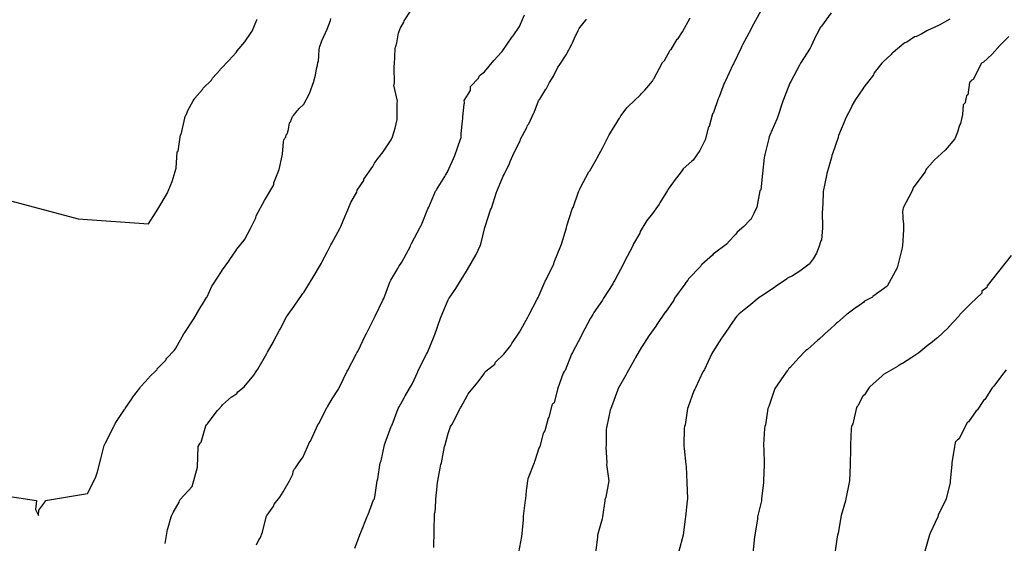
# Model space of a CAD drawing. Units: feet. Extents: x 2082440 to 2091089, y 13624317 to 13631822.
# Drawn here: x 2084842 to 2085558, y 13625286 to 13625667 of the extents above; entities that cross this region are included whole.
import ezdxf

# ---------------------------------------------------------------- set-up
doc = ezdxf.new("R2010")
doc.units = ezdxf.units.FT
doc.header["$MEASUREMENT"] = 0

msp = doc.modelspace()

# ---------------------------------------------------------------- linework, layer by layer
at = {"color": 7, "linetype": 'Continuous', "lineweight": -3}
for points, elevation in [([(2084947.55, 13625286.28), (2084949.2, 13625296.42), (2084949.76, 13625297.81), (2084951.73, 13625305.48), (2084952.39, 13625306.76), (2084953.06, 13625308.24), (2084953.23, 13625308.74), (2084957.69, 13625316.08), (2084957.96, 13625317.14), (2084958.25, 13625318.24), (2084967.07, 13625327.53), (2084970.87, 13625341.7), (2084971.55, 13625356.61), (2084972.25, 13625357.95), (2084973.01, 13625359.09), (2084973.55, 13625359.88), (2084976.98, 13625371.68), (2084977.58, 13625372.46), (2084978.2, 13625373.12), (2084978.84, 13625373.74), (2084985.5, 13625382.77), (2084985.53, 13625382.81), (2084986.19, 13625383.48), (2084988.56, 13625386.25), (2084989.15, 13625386.87), (2084995.81, 13625392.64), (2084995.93, 13625392.81), (2084999.6, 13625395.17), (2085000.26, 13625396.33), (2085004.99, 13625400), (2085011.84, 13625408.35), (2085014.17, 13625411.79), (2085014.84, 13625412.84), (2085021.38, 13625424.11), (2085021.97, 13625425.14), (2085026.12, 13625432.79), (2085026.46, 13625433.38), (2085030.6, 13625441.04), (2085030.99, 13625441.91), (2085035.78, 13625450.72), (2085036.49, 13625451.8), (2085037.02, 13625452.51), (2085041.23, 13625458.52), (2085041.32, 13625458.67), (2085047.11, 13625467.12), (2085047.59, 13625467.82), (2085048.18, 13625468.55), (2085053.78, 13625477.7), (2085054.25, 13625478.55), (2085061.06, 13625489.75), (2085061.49, 13625490.65), (2085065.54, 13625498.39), (2085067.86, 13625503.04), (2085068.54, 13625504.3), (2085074.41, 13625515.05), (2085075.17, 13625516.36), (2085078.54, 13625524.79), (2085078.97, 13625525.54), (2085082.4, 13625533.91), (2085086.76, 13625541.35), (2085087.02, 13625542.8), (2085091.81, 13625549.81), (2085091.89, 13625550.82), (2085098.5, 13625560.02), (2085098.56, 13625560.3), (2085098.64, 13625560.57), (2085099.08, 13625561.5), (2085099.63, 13625562.36), (2085102.95, 13625566.81), (2085103.4, 13625567.35), (2085105.98, 13625570.71), (2085108.31, 13625574.25), (2085111.88, 13625579.53), (2085112.86, 13625581.49), (2085114.62, 13625587.83), (2085116.09, 13625594.27), (2085116.13, 13625606.06), (2085116.47, 13625607.4), (2085113.86, 13625619.19), (2085113.99, 13625619.58), (2085114.07, 13625620.21), (2085114.15, 13625620.53), (2085113.93, 13625632.32), (2085113.97, 13625632.53), (2085114.03, 13625633.51), (2085114.09, 13625633.77), (2085114.17, 13625634.03), (2085114.62, 13625645.83), (2085115.04, 13625646.78), (2085115.31, 13625647.42), (2085115.99, 13625649.96), (2085116.87, 13625655.8), (2085116.88, 13625655.86), (2085117.18, 13625656.82), (2085118.43, 13625660.24), (2085120.98, 13625664.82), (2085121.22, 13625665.82), (2085121.24, 13625665.89), (2085125.82, 13625672.93)], 597), ([(2085013.84, 13625285.14), (2085015.45, 13625288.9), (2085016.45, 13625289.95), (2085018.21, 13625294.35), (2085021.1, 13625306.15), (2085021.54, 13625306.77), (2085026.41, 13625313.43), (2085026.66, 13625314.77), (2085030.8, 13625319.9), (2085033.32, 13625323.63), (2085037.83, 13625331.69), (2085040.29, 13625336.51), (2085040.57, 13625338.44), (2085041.26, 13625340.2), (2085041.53, 13625340.52), (2085042.28, 13625341.17), (2085044.66, 13625344.69), (2085047.02, 13625348.22), (2085047.44, 13625348.49), (2085047.52, 13625348.61), (2085052.69, 13625360.2), (2085053.22, 13625360.62), (2085058.49, 13625372.41), (2085059.26, 13625373.36), (2085065.36, 13625385.15), (2085065.62, 13625385.54), (2085068.25, 13625389.98), (2085068.99, 13625391.25), (2085073.42, 13625398.31), (2085073.89, 13625399.17), (2085079.76, 13625411.27), (2085080.23, 13625412.14), (2085086.32, 13625423.76), (2085086.86, 13625424.76), (2085087.34, 13625425.44), (2085087.45, 13625425.61), (2085093.09, 13625437.4), (2085093.74, 13625438.36), (2085099.62, 13625450.37), (2085100.25, 13625451.41), (2085105.68, 13625462.98), (2085106.45, 13625464.25), (2085110.88, 13625476.04), (2085111.34, 13625476.92), (2085111.6, 13625477.44), (2085116.71, 13625486.06), (2085117.38, 13625487.28), (2085119.47, 13625490.46), (2085125.84, 13625502.25), (2085126.22, 13625503.2), (2085126.61, 13625504.15), (2085132.91, 13625515.94), (2085133.4, 13625516.79), (2085133.94, 13625517.58), (2085138.48, 13625529.37), (2085139.22, 13625530.41), (2085144.07, 13625542.21), (2085144.45, 13625542.71), (2085144.78, 13625543.09), (2085150.74, 13625552.78), (2085150.96, 13625553.18), (2085151.36, 13625553.78), (2085152.92, 13625556.43), (2085153.01, 13625556.6), (2085153.1, 13625556.76), (2085158.14, 13625568.01), (2085162.33, 13625579.81), (2085162.63, 13625581.14), (2085162.79, 13625584.09), (2085163.77, 13625592.94), (2085163.83, 13625594.85), (2085163.83, 13625596.18), (2085164.99, 13625605.32), (2085165.02, 13625606.06), (2085165.19, 13625606.61), (2085164.9, 13625607.95), (2085169.44, 13625615.19), (2085169.42, 13625616.53), (2085169.47, 13625617.86), (2085169.55, 13625618.15), (2085175.35, 13625624.14), (2085175.57, 13625624.95), (2085175.88, 13625625.71), (2085176.74, 13625626.55), (2085177.73, 13625627.25), (2085179.72, 13625628.93), (2085186.38, 13625637.05), (2085186.74, 13625637.3), (2085191.88, 13625642.96), (2085192.62, 13625643.55), (2085199.83, 13625654.27), (2085200.5, 13625654.93), (2085205.08, 13625661.78), (2085208.81, 13625670.22)], 598), ([(2085380.61, 13625673.05), (2085374.16, 13625661.27), (2085373.66, 13625660.17), (2085367.35, 13625648.38), (2085366.89, 13625647.51), (2085366.26, 13625646.36), (2085360.72, 13625634.57), (2085360.36, 13625634.02), (2085354.95, 13625622.23), (2085354.44, 13625621.39), (2085353.97, 13625620.54), (2085350.39, 13625610.65), (2085349.67, 13625609.31), (2085346.11, 13625599.18), (2085345.48, 13625598.43), (2085342.96, 13625589.16), (2085342.66, 13625588.87), (2085340.23, 13625579.51), (2085336.31, 13625571.65), (2085331.4, 13625564.76), (2085330.36, 13625563.81), (2085324.15, 13625558.26), (2085323.62, 13625557.57), (2085323.6, 13625557.55), (2085322.78, 13625556.26), (2085317.53, 13625549.74), (2085317.06, 13625548.82), (2085313.29, 13625543.58), (2085312.8, 13625542.72), (2085307.27, 13625533.7), (2085306.71, 13625532.74), (2085301.79, 13625525.87), (2085297.69, 13625520.88), (2085296.98, 13625519.54), (2085292.98, 13625512.85), (2085292.53, 13625511.57), (2085288, 13625503.77), (2085287.56, 13625502.38), (2085281.12, 13625490.59), (2085280.71, 13625489.25), (2085274.47, 13625477.46), (2085273.53, 13625476.03), (2085272.97, 13625474.69), (2085266.15, 13625464.33), (2085265.48, 13625462.99), (2085259.09, 13625453.98), (2085258.52, 13625452.64), (2085256.86, 13625449.86), (2085250.55, 13625438.07), (2085249.85, 13625436.73), (2085243.57, 13625424.94), (2085242.89, 13625423.71), (2085238.27, 13625411.92), (2085237.68, 13625411.06), (2085236.93, 13625410.02), (2085232.83, 13625398.23), (2085230.3, 13625388.36), (2085229.77, 13625388.01), (2085229.03, 13625387.41), (2085228.96, 13625387.35), (2085226.56, 13625377.97), (2085226.03, 13625377.28), (2085223.57, 13625367.95), (2085222.76, 13625366.99), (2085222.26, 13625366.08), (2085219.87, 13625356.68), (2085219.17, 13625355.34), (2085217.75, 13625350.74), (2085216.22, 13625346.17), (2085216.08, 13625345.75), (2085215.84, 13625344.83), (2085211.11, 13625333.04), (2085210.84, 13625331.7), (2085210.23, 13625326.03), (2085209.97, 13625324.69), (2085209.89, 13625324.31), (2085209.38, 13625318.57), (2085209.29, 13625317.71), (2085207.9, 13625305.92), (2085207.8, 13625304.48), (2085207.78, 13625303.12), (2085206.67, 13625291.33), (2085204.47, 13625279.54)], 601), ([(2085431.85, 13625671.69), (2085424.66, 13625662.04), (2085424.08, 13625661.27), (2085423.54, 13625660.47), (2085421.29, 13625656), (2085420.91, 13625655.45), (2085417.13, 13625647.45), (2085416.4, 13625646.11), (2085409.37, 13625635.01), (2085408.65, 13625633.67), (2085402.38, 13625621.88), (2085401.75, 13625620.54), (2085397.14, 13625608.75), (2085396.53, 13625607.41), (2085392.67, 13625595.63), (2085392.26, 13625594.5), (2085387.04, 13625582.71), (2085386.64, 13625581.56), (2085386.35, 13625580.5), (2085383.58, 13625568.72), (2085383.3, 13625567.65), (2085382.93, 13625566.68), (2085381.9, 13625554.9), (2085381.89, 13625554.89), (2085381.89, 13625554.89), (2085380.55, 13625543.11), (2085379.91, 13625542.4), (2085377.81, 13625530.61), (2085375.63, 13625526.01), (2085373.26, 13625521.57), (2085372.55, 13625520.94), (2085368.23, 13625516.41), (2085363.51, 13625512.26), (2085363.5, 13625512.25), (2085362.9, 13625511.51), (2085362.47, 13625510.91), (2085356.89, 13625505.07), (2085356.26, 13625504.04), (2085345.91, 13625496.4), (2085345.35, 13625495.62), (2085337.71, 13625488.84), (2085337.25, 13625488.27), (2085336.79, 13625487.51), (2085327.94, 13625478.35), (2085327.43, 13625477.46), (2085326.14, 13625475.81), (2085325.41, 13625474.47), (2085317.95, 13625464.34), (2085317.24, 13625462.99), (2085311.26, 13625454.32), (2085311.15, 13625454.15), (2085305.07, 13625445.34), (2085304.29, 13625444.16), (2085299.91, 13625438.08), (2085299.18, 13625437.05), (2085293.98, 13625429.14), (2085293.8, 13625428.82), (2085289.54, 13625421.29), (2085288.82, 13625419.95), (2085283.19, 13625409.84), (2085282.47, 13625408.5), (2085276.97, 13625398.69), (2085276.44, 13625397.35), (2085271.91, 13625385.56), (2085271.45, 13625384.22), (2085271.16, 13625383.09), (2085268.74, 13625371.31), (2085268.46, 13625370.24), (2085268.18, 13625369.18), (2085268.1, 13625357.39), (2085267.83, 13625356.32), (2085268.65, 13625344.53), (2085268.35, 13625343.56), (2085270.03, 13625331.78), (2085269.99, 13625331.7), (2085267.89, 13625319.92), (2085267.35, 13625318.57), (2085267.28, 13625317.93), (2085267.27, 13625317.89), (2085267.21, 13625317.23), (2085265.45, 13625305.45), (2085265.29, 13625304.1), (2085261.9, 13625292.32), (2085261.77, 13625290.97), (2085260.33, 13625279.19)], 602), ([(2084823.01, 13625322), (2084853.81, 13625317.45), (2084853.19, 13625310.88), (2084853.31, 13625310.44), (2084855.46, 13625306.55), (2084855.58, 13625310.44), (2084859.96, 13625316.3), (2084860.44, 13625317.5), (2084890.91, 13625322.45), (2084896.7, 13625333.8), (2084898.23, 13625338.28), (2084900.68, 13625347.63), (2084903.21, 13625357.4), (2084903.38, 13625357.94), (2084903.96, 13625359.27), (2084910.19, 13625371.07), (2084910.31, 13625371.54), (2084910.62, 13625372.25), (2084910.69, 13625372.43), (2084910.77, 13625372.61), (2084911.14, 13625373.36), (2084917.9, 13625383.47), (2084918.15, 13625383.84), (2084918.39, 13625384.31), (2084923.17, 13625391.32), (2084923.64, 13625392.02), (2084923.69, 13625392.13), (2084929.02, 13625399.1), (2084929.52, 13625399.92), (2084929.92, 13625400.48), (2084935.37, 13625406.35), (2084935.48, 13625406.6), (2084935.73, 13625407), (2084941.48, 13625412.44), (2084941.76, 13625412.77), (2084942.04, 13625413.45), (2084947.87, 13625419.41), (2084948.25, 13625420.09), (2084948.77, 13625420.9), (2084954, 13625426.4), (2084954.15, 13625426.58), (2084955.22, 13625428.12), (2084961.13, 13625438.38), (2084961.87, 13625439.38), (2084967.76, 13625448.6), (2084968.35, 13625449.44), (2084973.58, 13625458.58), (2084974.4, 13625459.58), (2084977.44, 13625464.81), (2084977.95, 13625465.46), (2084981.48, 13625473.17), (2084982.05, 13625474.11), (2084988.37, 13625483.67), (2084989.13, 13625484.87), (2084993.82, 13625491.19), (2084994.6, 13625492.57), (2084998.83, 13625498.76), (2084999.59, 13625500.04), (2085004.86, 13625506.57), (2085005.3, 13625507.33), (2085009.53, 13625514.9), (2085013.4, 13625522.83), (2085013.71, 13625524.16), (2085019.71, 13625535.25), (2085026.41, 13625546.85), (2085026.49, 13625548.18), (2085030.29, 13625557.86), (2085032.65, 13625567.73), (2085032.82, 13625569.06), (2085033.58, 13625577.99), (2085033.87, 13625579.32), (2085034.05, 13625579.75), (2085034.47, 13625580.56), (2085034.8, 13625580.94), (2085035.14, 13625581.32), (2085035.48, 13625583.13), (2085036.14, 13625583.8), (2085037.03, 13625586.84), (2085037.85, 13625591.74), (2085038.48, 13625592.44), (2085040.07, 13625596.3), (2085040.77, 13625597), (2085043.52, 13625600.59), (2085044.12, 13625601.25), (2085044.77, 13625601.85), (2085048.37, 13625605.29), (2085052.49, 13625613.12), (2085055.5, 13625621.85), (2085055.54, 13625621.91), (2085055.58, 13625621.96), (2085056.71, 13625626.38), (2085057.46, 13625630.97), (2085058.15, 13625633.76), (2085058.44, 13625635.57), (2085058.87, 13625636.36), (2085059.4, 13625645.07), (2085059.57, 13625646.35), (2085059.97, 13625647.28), (2085061.08, 13625650.63), (2085061.4, 13625651.46), (2085065.14, 13625659.91), (2085066.45, 13625663.03), (2085067.65, 13625666.17), (2085068.01, 13625667.5)], 596), ([(2084834.38, 13625535.34), (2084884.27, 13625522.05), (2084935.37, 13625518.47), (2084942.1, 13625529.12), (2084948.83, 13625540.41), (2084952.58, 13625549.27), (2084955.52, 13625558.94), (2084956.27, 13625570.74), (2084957.02, 13625571.23), (2084958.54, 13625583.03), (2084959.11, 13625583.41), (2084961.65, 13625595.21), (2084961.81, 13625595.59), (2084963.39, 13625599.4), (2084964, 13625600.72), (2084967.81, 13625607.87), (2084968.59, 13625608.96), (2084968.93, 13625609.47), (2084969.08, 13625609.71), (2084974.62, 13625615.97), (2084975.19, 13625616.94), (2084981.12, 13625622.84), (2084981.86, 13625624.16), (2084987.44, 13625630.35), (2084987.64, 13625630.73), (2084993.87, 13625636.97), (2084999.15, 13625642.82), (2084999.75, 13625644.15), (2085005.36, 13625650.53), (2085010.08, 13625657.42), (2085010.61, 13625658.36), (2085014.16, 13625666.61), (2085014.41, 13625666.99)], 595), ([(2085085.37, 13625282.68), (2085089.38, 13625293.64), (2085089.67, 13625294.07), (2085094.26, 13625305.86), (2085094.77, 13625306.77), (2085095.05, 13625307.32), (2085099.06, 13625317.94), (2085099.6, 13625318.73), (2085099.75, 13625319.32), (2085099.89, 13625319.9), (2085101.54, 13625331.69), (2085101.55, 13625331.71), (2085101.55, 13625331.72), (2085102.14, 13625333.03), (2085103.83, 13625344.82), (2085104.42, 13625346.16), (2085106.85, 13625357.95), (2085107.54, 13625359.29), (2085111.7, 13625371.08), (2085112, 13625371.58), (2085112.5, 13625372.38), (2085116.96, 13625384.18), (2085117.62, 13625385.55), (2085121.2, 13625392), (2085121.89, 13625393.32), (2085127.22, 13625402.41), (2085127.24, 13625402.43), (2085130.91, 13625410.47), (2085131.55, 13625411.8), (2085137.48, 13625423.6), (2085138.15, 13625424.96), (2085143.03, 13625436.75), (2085143.64, 13625438.06), (2085147.71, 13625449.85), (2085148.21, 13625451.19), (2085153.24, 13625463.16), (2085153.82, 13625464.13), (2085154.06, 13625464.49), (2085158.8, 13625471.37), (2085159.52, 13625472.71), (2085166.57, 13625484), (2085167.29, 13625485.34), (2085173.53, 13625496.13), (2085176.43, 13625502.37), (2085176.94, 13625503.71), (2085179.87, 13625515.77), (2085180.42, 13625517.11), (2085184.15, 13625528.63), (2085184.82, 13625529.73), (2085188.43, 13625541.52), (2085188.61, 13625541.82), (2085189.18, 13625543.09), (2085193.36, 13625552.94), (2085194.03, 13625554.21), (2085197.77, 13625562.27), (2085198.24, 13625563.6), (2085200.16, 13625568.02), (2085200.18, 13625568.35), (2085205.64, 13625578.7), (2085205.75, 13625579.71), (2085205.76, 13625579.92), (2085210.53, 13625588.38), (2085210.67, 13625589.41), (2085210.92, 13625589.9), (2085211.2, 13625590.38), (2085211.86, 13625591.06), (2085215.6, 13625599.11), (2085215.83, 13625599.3), (2085218.94, 13625607.82), (2085219.69, 13625608.74), (2085219.86, 13625609.08), (2085224.22, 13625616.17), (2085224.81, 13625616.81), (2085226.99, 13625621.17), (2085229.06, 13625624.35), (2085229.88, 13625625.56), (2085233.05, 13625632.25), (2085233.91, 13625633.32), (2085234.43, 13625634.1), (2085239.11, 13625641.21), (2085243.22, 13625648.89), (2085243.64, 13625649.85), (2085245.78, 13625654.89), (2085246.24, 13625655.77), (2085247.85, 13625658.77), (2085248.52, 13625660.37), (2085248.98, 13625661.15), (2085253.33, 13625666.31), (2085253.36, 13625666.38), (2085253.89, 13625667.19)], 599), ([(2085142.71, 13625283.36), (2085143.04, 13625295.47), (2085143.2, 13625307.43), (2085143.66, 13625308.64), (2085143.69, 13625308.74), (2085143.69, 13625308.77), (2085144.55, 13625321.42), (2085144.74, 13625322.76), (2085145.52, 13625330.36), (2085145.71, 13625331.7), (2085148.02, 13625343.49), (2085148.3, 13625344.83), (2085150.68, 13625356.62), (2085151.15, 13625357.96), (2085153.28, 13625366.08), (2085153.78, 13625367.42), (2085155.05, 13625371.08), (2085155.45, 13625371.82), (2085156.06, 13625372.85), (2085162.22, 13625384.64), (2085162.64, 13625385.55), (2085167, 13625393.49), (2085167.68, 13625394.83), (2085174.87, 13625403.28), (2085179.47, 13625409.34), (2085180.02, 13625410.68), (2085180.56, 13625411.27), (2085187.09, 13625416.53), (2085187.55, 13625417.87), (2085193.77, 13625423.66), (2085198.89, 13625430.1), (2085199.47, 13625431.46), (2085204.63, 13625439.01), (2085205.17, 13625439.79), (2085211.13, 13625450.66), (2085211.93, 13625451.94), (2085218.08, 13625463.73), (2085218.78, 13625464.96), (2085223.84, 13625476.75), (2085224.17, 13625477.45), (2085230.01, 13625489.24), (2085230.34, 13625490.61), (2085235.22, 13625502.4), (2085235.64, 13625503.71), (2085239.2, 13625515.5), (2085239.61, 13625516.84), (2085243.54, 13625529.12), (2085244.02, 13625530.23), (2085244.09, 13625530.38), (2085248.07, 13625541.68), (2085248.49, 13625542.6), (2085248.71, 13625543.1), (2085249.33, 13625544.28), (2085255.61, 13625556.07), (2085256.16, 13625557.02), (2085261.06, 13625565.44), (2085261.49, 13625566.35), (2085265.76, 13625573.87), (2085269.9, 13625581.98), (2085270.26, 13625582.95), (2085270.27, 13625582.99), (2085270.77, 13625583.79), (2085277.94, 13625595.12), (2085278.18, 13625595.62), (2085278.42, 13625595.98), (2085278.64, 13625596.42), (2085278.88, 13625596.86), (2085283.5, 13625602.86), (2085284.03, 13625603.66), (2085293.2, 13625612.07), (2085293.67, 13625612.94), (2085296.29, 13625615.5), (2085301.83, 13625622.12), (2085302.07, 13625622.69), (2085302.26, 13625623.03), (2085302.53, 13625623.42), (2085302.83, 13625623.8), (2085309.2, 13625635.59), (2085309.8, 13625636.31), (2085310.52, 13625636.94), (2085314.65, 13625644.48), (2085315.25, 13625645.04), (2085315.36, 13625645.11), (2085319.77, 13625652.49), (2085320.48, 13625653.12), (2085323.6, 13625657.93), (2085329.13, 13625668.05)], 600), ([(2085517.93, 13625667.08), (2085510.32, 13625662.81), (2085509.69, 13625662.53), (2085501.76, 13625658.77), (2085501.44, 13625658.66), (2085497.58, 13625656.4), (2085493.78, 13625654.53), (2085492.33, 13625654.2), (2085486.76, 13625650.4), (2085485.42, 13625649.99), (2085484.49, 13625649.49), (2085476.87, 13625642.91), (2085476.4, 13625642.51), (2085475.96, 13625642.06), (2085475.35, 13625641.32), (2085469.48, 13625636.12), (2085468.66, 13625635.02), (2085463.12, 13625628.06), (2085462.87, 13625627.55), (2085462.44, 13625626.63), (2085455.48, 13625617.74), (2085454.67, 13625616.47), (2085449.35, 13625608.76), (2085447.14, 13625604.51), (2085446.43, 13625603.16), (2085442.17, 13625594.83), (2085441.65, 13625593.49), (2085437.21, 13625582.5), (2085436.76, 13625581.16), (2085432.8, 13625569.37), (2085432.2, 13625568.03), (2085431.88, 13625566.68), (2085428.52, 13625554.9), (2085428.41, 13625553.55), (2085426.04, 13625541.77), (2085425.89, 13625540.42), (2085425.38, 13625528.64), (2085425.13, 13625527.29), (2085425.54, 13625515.51), (2085425.49, 13625515.35), (2085424.68, 13625506.85), (2085424.2, 13625505.97), (2085422.9, 13625501.52), (2085421.19, 13625497.2), (2085418.63, 13625493.03), (2085415.7, 13625489.08), (2085410, 13625484.83), (2085409.77, 13625484.52), (2085403.68, 13625480.68), (2085400.08, 13625478.82), (2085399.28, 13625478.14), (2085391.1, 13625472.74), (2085390.46, 13625472.08), (2085380.63, 13625465.69), (2085379.45, 13625464.81), (2085371.88, 13625458.65), (2085371.01, 13625457.88), (2085364.84, 13625453.01), (2085363.83, 13625451.97), (2085363.13, 13625451.21), (2085362.98, 13625451.02), (2085358.41, 13625444.51), (2085357.56, 13625443.35), (2085352.78, 13625436.35), (2085352.1, 13625435.36), (2085345.76, 13625425.31), (2085345.06, 13625424.3), (2085339.57, 13625412.52), (2085339.07, 13625411.83), (2085338.48, 13625410.92), (2085333.09, 13625399.14), (2085332.6, 13625398.28), (2085331.96, 13625397.12), (2085327.81, 13625385.34), (2085327.19, 13625384.22), (2085325.65, 13625372.44), (2085325.13, 13625371.09), (2085324.86, 13625369.75), (2085324.7, 13625357.96), (2085324.69, 13625356.62), (2085324.79, 13625355.27), (2085326.11, 13625343.49), (2085326.31, 13625342.14), (2085326.79, 13625330.36), (2085327.18, 13625318.58), (2085326.94, 13625317.23), (2085325.83, 13625305.45), (2085325.63, 13625304.1), (2085324.15, 13625292.32), (2085321.1, 13625280.54)], 603), ([(2085560.99, 13625654.56), (2085554.62, 13625648.15), (2085554.35, 13625647.86), (2085548.93, 13625641.63), (2085548.64, 13625641.36), (2085542.52, 13625635.81), (2085542.05, 13625635.5), (2085541.18, 13625635.01), (2085534.95, 13625623.23), (2085534.04, 13625622.8), (2085533.6, 13625622.54), (2085533.44, 13625621.82), (2085533, 13625621.6), (2085532.37, 13625621.17), (2085531.02, 13625612.18), (2085530.15, 13625611.43), (2085529.59, 13625609.36), (2085529.14, 13625606.27), (2085528.46, 13625605.68), (2085527.83, 13625604.88), (2085527.2, 13625597.89), (2085525.92, 13625591.19), (2085525.12, 13625590.17), (2085523.53, 13625585.07), (2085521.62, 13625580.11), (2085514.74, 13625571.94), (2085506.56, 13625564.77), (2085505.95, 13625563.89), (2085505.7, 13625563.4), (2085501.09, 13625558.46), (2085500.61, 13625557.51), (2085500.1, 13625556.25), (2085497.06, 13625552.12), (2085491.3, 13625544.47), (2085490.85, 13625543.12), (2085490.46, 13625541.77), (2085484.06, 13625529.99), (2085483.79, 13625528.64), (2085483.74, 13625527.3), (2085483.79, 13625523.48), (2085483.84, 13625522.13), (2085484.27, 13625518.42), (2085484.32, 13625514.17), (2085483.51, 13625502.39), (2085483.42, 13625501.41), (2085483.36, 13625501.04), (2085479.7, 13625486.55), (2085472.49, 13625473.07), (2085462.13, 13625465.69), (2085461.85, 13625465.07), (2085456.02, 13625462.26), (2085455.61, 13625461.54), (2085450.32, 13625457.85), (2085450.22, 13625457.74), (2085443.37, 13625452.81), (2085443.26, 13625452.71), (2085442.61, 13625452.22), (2085436.31, 13625446.73), (2085435.62, 13625446.29), (2085430.48, 13625441.42), (2085430.07, 13625441.21), (2085423.11, 13625434.61), (2085422.18, 13625434), (2085414.54, 13625427.04), (2085413.42, 13625426.31), (2085412.55, 13625425.6), (2085408.21, 13625420.97), (2085401.69, 13625413.82), (2085400.99, 13625413.26), (2085400.9, 13625413.18), (2085400.38, 13625412.43), (2085399.84, 13625411.63), (2085395.74, 13625405.84), (2085391.64, 13625399.85), (2085390.91, 13625398.7), (2085390.28, 13625397.35), (2085386.38, 13625385.57), (2085385.76, 13625384.22), (2085383.95, 13625372.44), (2085383.47, 13625371.1), (2085383.3, 13625369.75), (2085382.66, 13625357.97), (2085382.64, 13625356.62), (2085382.79, 13625355.27), (2085383.04, 13625343.49), (2085382.47, 13625331.71), (2085382.52, 13625330.36), (2085381.11, 13625318.58), (2085381.16, 13625317.23), (2085378.3, 13625305.45), (2085378.18, 13625304.1), (2085376.2, 13625292.32), (2085376.03, 13625290.97), (2085374.84, 13625279.19)], 604), ([(2085562.55, 13625495.46), (2085545.08, 13625473.46), (2085544.99, 13625472.11), (2085541.22, 13625469.47), (2085541.35, 13625468.12), (2085533.34, 13625460.55), (2085525.25, 13625452.57), (2085524.72, 13625451.52), (2085524.61, 13625451.34), (2085517.16, 13625443.31), (2085517.08, 13625443.2), (2085509.05, 13625435.56), (2085508.41, 13625435.06), (2085504.01, 13625431.55), (2085502.83, 13625430.71), (2085495.44, 13625424.68), (2085490.49, 13625421.36), (2085483.66, 13625416.95), (2085482.99, 13625416.62), (2085481.41, 13625415.79), (2085480.81, 13625415.37), (2085480.02, 13625414.81), (2085469.82, 13625408.82), (2085469.1, 13625408.19), (2085468.51, 13625407.63), (2085460.11, 13625400.26), (2085459.31, 13625399.5), (2085455.94, 13625394.26), (2085455.06, 13625393.46), (2085454.57, 13625392.93), (2085451.45, 13625386.4), (2085450.7, 13625385.58), (2085450.23, 13625384.91), (2085447.41, 13625373.13), (2085446.94, 13625372.45), (2085446.49, 13625371.1), (2085446.28, 13625369.75), (2085445.83, 13625357.97), (2085445.75, 13625356.62), (2085445.78, 13625355.27), (2085445.61, 13625343.49), (2085445, 13625331.71), (2085444.93, 13625330.36), (2085442.43, 13625318.58), (2085442.26, 13625317.23), (2085439.14, 13625306.49), (2085436.74, 13625293.68), (2085436.41, 13625292.33), (2085436.18, 13625290.98), (2085434.54, 13625279.2)], 605), ([(2085559.01, 13625412.27), (2085555.66, 13625407.95), (2085550.15, 13625400.5), (2085549.23, 13625399.62), (2085548.72, 13625399.22), (2085543.5, 13625390.72), (2085542.65, 13625390.03), (2085537.89, 13625383.01), (2085537.32, 13625382.63), (2085531.72, 13625374.59), (2085530.94, 13625374.08), (2085530.76, 13625373.99), (2085524.77, 13625362.21), (2085523.6, 13625361.52), (2085522.88, 13625360.83), (2085522.25, 13625360.08), (2085521.89, 13625359.33), (2085521.57, 13625357.97), (2085521.52, 13625356.62), (2085519.48, 13625344.84), (2085519.46, 13625343.49), (2085518.34, 13625331.72), (2085518.27, 13625330.36), (2085515.27, 13625318.59), (2085509.61, 13625306.81), (2085509.32, 13625305.46), (2085503.73, 13625293.68), (2085503.37, 13625292.45), (2085499.9, 13625280.67)], 606)]:
    msp.add_lwpolyline(points, dxfattribs=dict(at, elevation=elevation))

doc.saveas('drawing.dxf')
